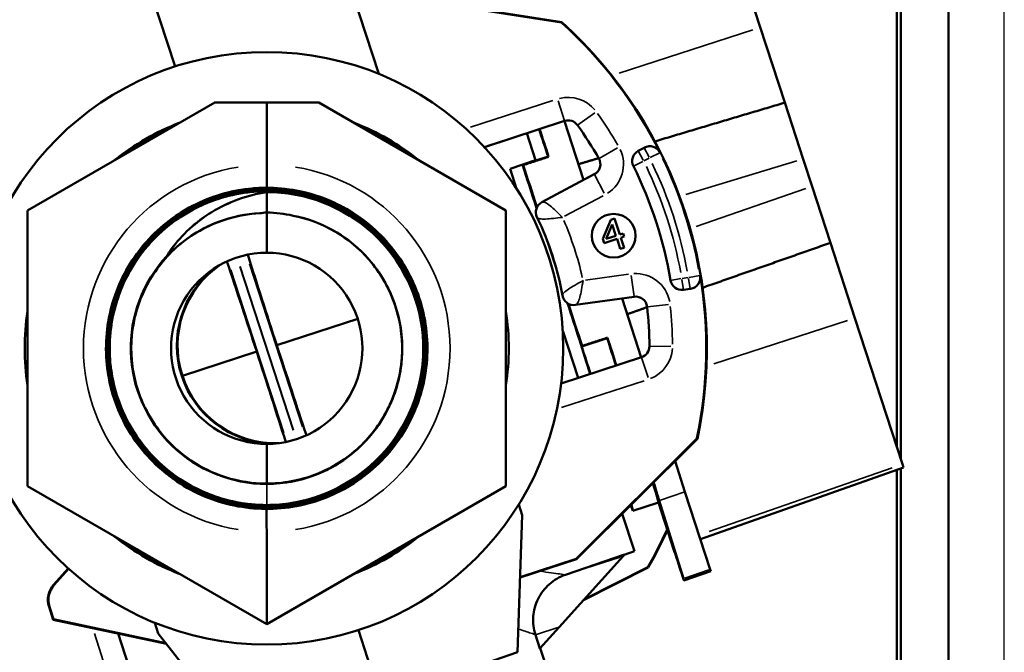
# Model space of a CAD drawing. Units: inches. Extents: x 1.5 to 49.5, y 0.7 to 64.5.
# Drawn here: x 15.6 to 18.2, y 25.3 to 27 of the extents above; entities that cross this region are included whole.
import ezdxf

# ---------------------------------------------------------------- set-up
doc = ezdxf.new("R2010")
doc.units = ezdxf.units.IN
doc.header["$LTSCALE"] = 6
doc.header["$MEASUREMENT"] = 0
for name, color, linetype, lineweight in [('Dimension (ANSI)', 7, 'Continuous', 25), ('Visible (ANSI)', 7, 'Continuous', 50), ('Visible Narrow (ANSI)', 7, 'Continuous', 35)]:
    doc.layers.add(name, color=color, linetype=linetype, lineweight=lineweight)
doc.styles.add('Note Text (ANSI)', font='tahoma.ttf')
doc.dimstyles.new('Architectural (ANSI)', dxfattribs={"dimscale": 6, "dimtxt": 0.12, "dimasz": 0.098425, "dimexe": 0.125, "dimexo": 0.0625, "dimgap": 0.031496, "dimtad": 0, "dimtih": 1, "dimtoh": 1, "dimdec": 3, "dimrnd": 1e-08, "dimzin": 3, "dimdsep": 46, "dimlunit": 5, "dimtxsty": 'Note Text (ANSI)', "dimcen": 0.09, "dimdle": 0.393701, "dimclrd": 256, "dimclre": 256, "dimclrt": 256, "dimadec": 0, "dimazin": 3, "dimtfac": 1, "dimtofl": 0, "dimtmove": 0, "dimatfit": 3, "dimfxl": 1, "dimtolj": 1, "dimtzin": 12, "dimlwd": -1, "dimlwe": -1, "dimarcsym": 0})

# ---------------------------------------------------------------- blocks, each defined once
blk = doc.blocks.new('*D5')
at = {"layer": 'Defpoints', "color": 0, "transparency": 16777216}
for p in [(18.1761, 33.6331), (13.3806, 29.5414), (18.1761, 24.6474)]:
    blk.add_point(p, dxfattribs=at)
at = {"layer": 'Dimension (ANSI)', "transparency": 16777216}
for p, q in [((13.3806, 29.9164), (13.3806, 34.3831)), ((18.1761, 25.0224), (18.1761, 34.3831)), ((13.9712, 33.6331), (14.8868, 33.6331)), ((17.5855, 33.6331), (16.6651, 33.6331))]:
    blk.add_line(p, q, dxfattribs=at)
for points in [[(13.9712, 33.7315), (13.9712, 33.5346), (13.3806, 33.6331)], [(17.5855, 33.7315), (17.5855, 33.5346), (18.1761, 33.6331)]]:
    blk.add_solid(points, dxfattribs=at)
at = {"layer": 'Dimension (ANSI)', "transparency": 16777216, "insert": (15.0758, 34.4881), "char_height": 0.72, "attachment_point": 1, "style": 'Note Text (ANSI)'}
blk.add_mtext('\\A1;4{\\H1x;\\S3/4;}"', dxfattribs=at)

msp = doc.modelspace()

# ---------------------------------------------------------------- linework, layer by layer
at = {"layer": 'Visible (ANSI)'}
for p, q in [((17.89561, 28.55636), (17.89561, 25.83166)), ((17.90561, 28.55636), (17.90561, 25.80088)), ((17.90561, 28.55636), (17.90561, 25.80088)), ((18.03061, 28.55636), (18.03061, 25.05636)), ((16.28912, 27.58482), (16.5412, 26.80902)), ((17.41435, 27.31285), (17.53841, 26.93101)), ((15.8701, 27.2564), (16.00916, 26.82843)), ((17.01979, 26.94449), (16.57944, 27.01372)), ((16.57956, 27.01229), (17.01917, 26.94317)), ((17.60244, 26.73397), (17.53841, 26.93101)), ((16.11268, 26.73455), (15.62365, 26.4522)), ((16.24865, 26.73455), (16.11268, 26.73455)), ((16.38461, 26.73455), (16.24865, 26.73455)), ((16.24865, 26.73455), (16.24865, 26.57136)), ((16.87365, 26.4522), (16.38461, 26.73455)), ((17.60244, 26.73397), (17.65043, 26.58627)), ((16.81735, 26.61786), (17.02705, 26.686)), ((17.07673, 26.53165), (17.02662, 26.68586)), ((16.95088, 26.58368), (16.92808, 26.65384)), ((17.23488, 26.61575), (17.21953, 26.60758)), ((17.23596, 26.61632), (17.23488, 26.61575)), ((16.95088, 26.58368), (16.88469, 26.56088)), ((16.98389, 26.59312), (16.91732, 26.57149)), ((16.98389, 26.59312), (16.98537, 26.59237)), ((17.65043, 26.58627), (17.67361, 26.51491)), ((16.88469, 26.56088), (16.9016, 26.50882)), ((16.91881, 26.57073), (16.91732, 26.57149)), ((17.1047, 26.54653), (16.96776, 26.47372)), ((17.67361, 26.51491), (17.7216, 26.36721)), ((16.24865, 26.50022), (16.24865, 26.50006)), ((16.24865, 26.44683), (16.24865, 26.50006)), ((15.62365, 26.4522), (15.62365, 25.73051)), ((16.87365, 25.73051), (16.87365, 26.4522)), ((16.24865, 26.44683), (16.24865, 26.34136)), ((17.14823, 26.42757), (17.12694, 26.3773)), ((17.1576, 26.43062), (17.14823, 26.42757)), ((17.17116, 26.38888), (17.1576, 26.43062)), ((17.13577, 26.37738), (17.1517, 26.41541)), ((17.1517, 26.41541), (17.16136, 26.38569)), ((17.12694, 26.3773), (17.13042, 26.36657)), ((17.13042, 26.36657), (17.16402, 26.37749)), ((17.16136, 26.38569), (17.13577, 26.37738)), ((17.16402, 26.37749), (17.17252, 26.35135)), ((17.18023, 26.39182), (17.17116, 26.38888)), ((17.17383, 26.38068), (17.18289, 26.38362)), ((17.18232, 26.35453), (17.17383, 26.38068)), ((17.18289, 26.38362), (17.18023, 26.39182)), ((17.17252, 26.35135), (17.18232, 26.35453)), ((17.78563, 26.17017), (17.7216, 26.36721)), ((15.98354, 26.32652), (15.98342, 26.32662)), ((17.33754, 26.24439), (17.35475, 26.24681)), ((17.35475, 26.24681), (17.35596, 26.24698)), ((17.05517, 26.20471), (17.20875, 26.22629)), ((17.22748, 26.06767), (17.17738, 26.22188)), ((16.48645, 26.16862), (16.27484, 26.09987)), ((17.78563, 26.17017), (17.90969, 25.78833)), ((17.02228, 26.13742), (17.06237, 26.01403)), ((17.1384, 26.11759), (17.07183, 26.09596)), ((17.13915, 26.11906), (17.1384, 26.11759)), ((17.07183, 26.09596), (17.07259, 26.09745)), ((16.22245, 26.08284), (16.02819, 26.01973)), ((17.22791, 26.06781), (17.01821, 25.99968)), ((16.24865, 25.84136), (16.24865, 25.73763)), ((17.3727, 25.85512), (17.05767, 25.54081)), ((17.05842, 25.53959), (17.37398, 25.85443)), ((17.34162, 25.71638), (17.31567, 25.79625)), ((17.90969, 25.78833), (17.91241, 25.77998)), ((17.91241, 25.77998), (17.38199, 25.59215)), ((17.89561, 25.77403), (17.89561, 25.05636)), ((17.90561, 25.77757), (17.90561, 25.05636)), ((17.90561, 25.77757), (17.90561, 25.05636)), ((15.62365, 25.73051), (16.24865, 25.36967)), ((16.24865, 25.36967), (16.87365, 25.73051)), ((17.4077, 25.51301), (17.34162, 25.71638)), ((16.90716, 25.68271), (16.91625, 25.65472)), ((17.20053, 25.68138), (17.20546, 25.66622)), ((17.27203, 25.68785), (17.20546, 25.66622)), ((17.27203, 25.68785), (17.31321, 25.56112)), ((17.33765, 25.4891), (17.27432, 25.69341)), ((16.91625, 25.65472), (16.90374, 25.29648)), ((17.17782, 25.65871), (17.20974, 25.56046)), ((16.24865, 25.61136), (16.24865, 25.36967)), ((17.02919, 25.49888), (17.18351, 25.55202)), ((17.1797, 25.54778), (17.18351, 25.55202)), ((17.20974, 25.56046), (17.18274, 25.55116)), ((17.31321, 25.56112), (17.31362, 25.56009)), ((16.91055, 25.49154), (17.05842, 25.53959)), ((16.9106, 25.49303), (17.05767, 25.54081)), ((17.01275, 25.36238), (17.1797, 25.54778)), ((17.05767, 25.54081), (17.05842, 25.53959)), ((15.72989, 25.51558), (15.69226, 25.47378)), ((15.73093, 25.51465), (15.6933, 25.47285)), ((17.24568, 25.51828), (17.07508, 25.43159)), ((17.24468, 25.51934), (17.07768, 25.43448)), ((17.40917, 25.50849), (17.33904, 25.48434)), ((17.4077, 25.51301), (17.40917, 25.50849)), ((15.67978, 25.41509), (15.69071, 25.38147)), ((15.68111, 25.41553), (15.69179, 25.38266)), ((15.69179, 25.38266), (15.69071, 25.38147)), ((15.69071, 25.38147), (15.98635, 25.31862)), ((15.69179, 25.38266), (15.98501, 25.32034)), ((15.96519, 25.34571), (15.9561, 25.37369)), ((15.86013, 25.34545), (15.92663, 25.1408)), ((16.18589, 25.06323), (15.96519, 25.34571)), ((16.48814, 25.35429), (16.55208, 25.15749)), ((16.96256, 25.30663), (17.01275, 25.36238)), ((16.96256, 25.30663), (16.95096, 25.3423)), ((16.90374, 25.29648), (16.57522, 25.18336)), ((16.98457, 25.24221), (16.96335, 25.30751))]:
    msp.add_line(p, q, dxfattribs=at)
for centre, radius in [((16.24865, 26.09136), 0.775), ((17.1552, 26.38591), 0.05698)]:
    msp.add_circle(centre, radius, dxfattribs=at)
for centre, radius, start, end in [((16.24865, 26.09136), 1.1486, 26.4632, 47.86879), ((16.24865, 26.09136), 1.15, 348.11046, 47.88954), ((16.24865, 26.09136), 0.6325, 111.16782, 128.83218), ((16.24865, 26.09136), 0.6325, 51.16782, 68.83218), ((17.03632, 26.65747), 0.03, 35.70545, 108), ((16.24865, 26.09136), 1, 29.77232, 35.70545), ((17.23361, 26.5811), 0.03, 118, 206.43719), ((17.09061, 26.57302), 0.03, 298, 29.77232), ((16.24865, 26.09136), 1.07, 9.56281, 26.43719), ((16.24865, 26.09136), 0.42, 61.6109, 86.59867), ((16.98185, 26.44723), 0.03, 118, 205.89048), ((16.24865, 26.09136), 0.785, 10.10952, 25.89048), ((16.24861, 26.09136), 0.25, 89.99127, 270.00873), ((16.24869, 26.09136), 0.25, 269.99127, 90.00873), ((16.27114, 26.09866), 0.25709, 127.93829, 268.01513), ((16.27108, 26.09873), 0.25541, 123.98636, 198.01746), ((16.24865, 26.09136), 1.1486, 348.13121, 9.5368), ((17.33336, 26.2741), 0.03, 189.56281, 278), ((17.05099, 26.23441), 0.03, 190.10952, 278), ((17.21292, 26.19658), 0.03, 6.22768, 98), ((16.24865, 26.09136), 1, 0.29455, 6.22768), ((16.24865, 26.09136), 0.6325, 171.16782, 188.83218), ((16.24865, 26.09136), 0.6325, 351.16782, 8.83218), ((17.21864, 26.09634), 0.03, 288, 0.29455), ((16.27112, 26.09858), 0.25541, 197.98254, 271.98014), ((16.24865, 26.09136), 1.1486, 330.13121, 335.63069), ((16.24865, 26.09136), 1.15, 330.11046, 335.55448), ((16.24865, 26.09136), 0.6325, 231.16782, 248.83218), ((16.24865, 26.09136), 0.6325, 291.16782, 308.83218), ((15.84445, 25.96003), 0.4275, 282.78978, 283.68157), ((15.84445, 25.96003), 0.4289, 282.99557, 283.87655), ((15.73685, 25.43363), 0.06, 138, 198), ((15.73685, 25.43363), 0.0586, 138, 198)]:
    msp.add_arc(centre, radius, start, end, dxfattribs=at)
for centre, major_axis, ratio, start_param, end_param in [((16.24847, 26.0913), (-0.59864, -0.19451), 1, 4.8023779, 5.0412791), ((16.24883, 26.09142), (0.59864, 0.19451), 1, 0.6122267, 0.8538498), ((17.05572, 26.35359), (-0.21631, 0.66574), 0.0087269, 5.0775962, 5.1952169), ((17.05572, 26.35359), (-0.25534, 0.78587), 0.0087269, 5.0182717, 5.1166237), ((16.98915, 26.33196), (-0.20086, 0.61819), 0.0087269, 4.9153177, 5.1081648), ((16.98915, 26.33196), (-0.21631, 0.66574), 0.0087269, 5.0775962, 5.0785123), ((16.98915, 26.33196), (-0.25572, 0.78703), 0.0087269, 4.8735078, 5.0177913), ((16.24884, 26.09136), (0.35372, 0), 0.9999999, 0.7142407, 1.3748329), ((16.98915, 26.33196), (-0.20086, 0.61819), 0.0087269, 4.6603832, 4.7643948), ((16.28523, 26.10324), (-0.19335, 0.59508), 0.0174551, 1.1625856, 1.9790215), ((16.21207, 26.07947), (0.19315, -0.59444), 0.0174551, 1.1621229, 1.9794842), ((16.98915, 26.33196), (-0.20086, 0.61819), 0.0087269, 4.1887902, 4.5094603), ((16.98915, 26.33196), (-0.25572, 0.78703), 0.0087269, 4.4069867, 4.5512702), ((17.05572, 26.35359), (-0.21631, 0.66574), 0.0087269, 4.229561, 4.3471818), ((17.05572, 26.35359), (-0.25534, 0.78587), 0.0087269, 4.3081543, 4.4065062), ((16.98915, 26.33196), (-0.21631, 0.66574), 0.0087269, 4.229561, 4.3471818), ((17.05572, 26.35359), (-0.21631, 0.66574), 0.0087269, 3.1415927, 3.5320514), ((17.05572, 26.35359), (-0.25534, 0.78587), 0.0087269, 3.7121549, 3.8144451), ((16.98915, 26.33196), (-0.21631, 0.66574), 0.0087269, 3.1415927, 3.359869), ((16.24847, 26.0913), (-0.59864, -0.19451), 1, 0.6122267, 0.8538498), ((16.24883, 26.09142), (0.59864, 0.19451), 1, 4.8023779, 5.0412791), ((16.24883, 26.09142), (-0.59524, -0.1934), 1, 0.684887, 0.7491262), ((17.33384, 25.49764), (0.02045, -0.06295), 0.0087269, 1.7464659, 3.0125544), ((17.32937, 25.5141), (-0.00967, 0.02976), 0.0087269, 1.7464659, 3.7121543)]:
    msp.add_ellipse(centre, major_axis=major_axis, ratio=ratio, start_param=start_param, end_param=end_param, dxfattribs=at)
for points, degree in [([(17.01917, 26.94317), (17.01948, 26.94383), (17.01979, 26.94449)], 2), ([(17.26327, 26.63268), (17.43382, 26.68364), (17.60244, 26.73397)], 2), ([(16.61847, 26.6009), (16.61934, 26.60002), (16.62016, 26.59909), (16.62092, 26.59812)], 3), ([(16.62124, 26.59793), (16.62051, 26.59886), (16.61972, 26.59975), (16.61888, 26.6006)], 3), ([(17.06332, 26.57292), (17.08977, 26.58083), (17.11619, 26.58873)], 2), ([(16.46634, 26.45053), (16.46043, 26.45412), (16.45443, 26.45756), (16.44834, 26.46085)], 3), ([(16.24865, 26.44683), (16.24262, 26.44625), (16.23661, 26.44552), (16.23062, 26.44463)], 3), ([(16.31771, 26.43831), (16.29499, 26.44343), (16.27186, 26.44627), (16.24865, 26.44683)], 3), ([(17.38768, 26.2498), (17.55561, 26.30882), (17.7216, 26.36721)], 2), ([(16.51614, 26.32303), (16.51613, 26.32304), (16.51612, 26.32305), (16.51611, 26.32306)], 3), ([(17.19079, 26.18061), (17.21684, 26.18977), (17.24285, 26.1989)], 2), ([(17.3727, 25.85512), (17.37334, 25.85478), (17.37398, 25.85443)], 2), ([(17.24568, 25.51828), (17.24518, 25.51881), (17.24468, 25.51934)], 2)]:
    msp.add_open_spline(points, degree=degree, dxfattribs=at)
for points, knots in [([(17.23596, 26.61632), (17.23941, 26.61815), (17.24318, 26.6193), (17.25096, 26.62007), (17.25489, 26.6197), (17.26237, 26.61746), (17.26586, 26.61562), (17.27057, 26.61182), (17.27209, 26.61029), (17.27478, 26.60694), (17.27594, 26.60512), (17.2769, 26.6032)], [0, 0, 0, 0, 0.02977592, 0.02977592, 0.05954949, 0.05954949, 0.08931835, 0.08931835, 0.10568898, 0.10568898, 0.12205944, 0.12205944, 0.12205944, 0.12205944]), ([(16.24865, 26.51136), (16.24871, 26.51136), (16.24877, 26.51292), (16.24887, 26.51893), (16.2489, 26.52338), (16.24892, 26.53448), (16.24891, 26.54114), (16.24883, 26.55565), (16.24875, 26.5635), (16.24865, 26.57136)], [0, 0, 0, 0, 0.2500006, 0.2500006, 0.5000012, 0.5000012, 0.7500018, 0.7500018, 1.0000024, 1.0000024, 1.0000024, 1.0000024]), ([(16.27357, 26.51062), (16.22544, 26.51348), (16.17713, 26.50803), (16.07825, 26.47912), (16.02924, 26.45365), (15.94375, 26.38535), (15.90809, 26.34318), (15.85494, 26.24753), (15.83797, 26.19497), (15.82513, 26.08631), (15.82939, 26.03124), (15.85878, 25.92585), (15.88363, 25.87652), (15.95085, 25.79018), (15.99257, 25.75399), (16.08754, 25.69965), (16.13988, 25.68201), (16.24837, 25.66781), (16.30349, 25.67137), (16.40924, 25.69944), (16.45888, 25.72367), (16.54606, 25.78979), (16.58277, 25.83105), (16.6383, 25.92533), (16.65659, 25.97745), (16.67216, 26.08575), (16.66929, 26.14091), (16.64256, 26.24701), (16.61895, 26.29695), (16.55393, 26.38495), (16.51313, 26.42218), (16.46634, 26.45053)], [-6.2067253, -6.2067253, -6.2067253, -6.2067253, -5.8384887, -5.8384887, -5.4214538, -5.4214538, -5.0044189, -5.0044189, -4.587384, -4.587384, -4.170349, -4.170349, -3.7533141, -3.7533141, -3.3362792, -3.3362792, -2.9192443, -2.9192443, -2.5022094, -2.5022094, -2.0851745, -2.0851745, -1.6681396, -1.6681396, -1.2511047, -1.2511047, -0.8340698, -0.8340698, -0.4170349, -0.4170349, 0, 0, 0, 0]), ([(16.27357, 26.51062), (16.24952, 26.51203), (16.22533, 26.51137), (16.14695, 26.5024), (16.09434, 26.48563), (15.99854, 26.43287), (15.95626, 26.39739), (15.8877, 26.31222), (15.86207, 26.26336), (15.831, 26.15857), (15.82585, 26.10365), (15.8369, 25.99495), (15.85299, 25.94221), (15.90448, 25.84588), (15.93938, 25.80321), (16.02357, 25.73368), (16.07204, 25.70747), (16.17629, 25.67513), (16.23107, 25.6693), (16.33976, 25.67897), (16.39263, 25.69438), (16.48947, 25.74459), (16.53251, 25.77891), (16.60301, 25.86211), (16.62978, 25.91018), (16.66339, 26.01389), (16.6699, 26.06851), (16.6616, 26.17717), (16.64688, 26.23016), (16.59795, 26.3275), (16.56422, 26.37091), (16.48202, 26.44235), (16.43434, 26.46969), (16.33121, 26.50454), (16.27674, 26.51173), (16.16813, 26.50481), (16.11503, 26.49077), (16.01722, 26.44313), (15.97344, 26.40999), (15.90107, 26.3288), (15.87317, 26.28154), (15.83707, 26.17898), (15.82922, 26.12468), (15.83477, 26.01613), (15.84812, 25.96293), (15.89447, 25.86466), (15.92701, 25.82053), (16.00718, 25.74724), (16.05403, 25.71879), (16.15599, 25.68146), (16.21012, 25.67293), (16.31859, 25.67712), (16.37188, 25.68978), (16.47059, 25.73483), (16.51507, 25.76678), (16.58926, 25.84592), (16.61826, 25.89235), (16.65681, 25.9937), (16.66601, 26.04764), (16.66318, 26.15601), (16.6512, 26.20939), (16.60745, 26.30853), (16.57611, 26.35334), (16.49801, 26.42841), (16.45201, 26.45795), (16.35128, 26.49773), (16.29753, 26.50758), (16.18928, 26.50612), (16.13583, 26.49483), (16.03628, 26.45238), (15.99113, 26.42164), (15.91519, 26.34459), (15.88511, 26.29902), (15.84414, 26.19894), (15.83362, 26.14538), (15.83372, 26.03727), (15.84433, 25.98375), (15.88548, 25.88381), (15.91561, 25.83834), (15.9916, 25.76154), (16.03672, 25.73093), (16.13615, 25.68876), (16.1895, 25.67759), (16.29747, 25.67634), (16.35104, 25.68626), (16.45136, 25.7261), (16.49714, 25.75562), (16.57478, 25.83054), (16.60591, 25.87522), (16.64927, 25.97398), (16.66109, 26.02712), (16.66369, 26.13491), (16.65445, 26.18854), (16.61593, 26.28921), (16.58703, 26.33529), (16.51318, 26.41377), (16.46896, 26.44541), (16.37088, 26.48994), (16.31796, 26.50242), (16.21035, 26.50636), (16.15669, 26.49781), (16.05567, 26.4606), (16.00929, 26.43231), (15.93001, 26.35956), (15.89785, 26.31579), (15.85216, 26.2184), (15.83904, 26.16572), (15.83375, 26.05831), (15.84162, 26.00461), (15.87751, 25.90328), (15.90518, 25.85661), (15.97684, 25.77652), (16.02015, 25.74387), (16.11682, 25.69701), (16.16926, 25.68326), (16.27646, 25.67663), (16.33018, 25.68382), (16.43182, 25.71839), (16.47877, 25.74544), (16.55964, 25.81599), (16.59279, 25.85883), (16.64078, 25.95478), (16.65518, 26.00698), (16.66313, 26.11393), (16.65663, 26.16767), (16.62338, 26.2696), (16.59696, 26.31682), (16.52751, 26.39846), (16.48515, 26.4321), (16.38994, 26.48123), (16.33799, 26.49625), (16.23129, 26.50554), (16.17755, 26.49971), (16.07535, 26.46778), (16.02786, 26.44199), (15.94547, 26.37367), (15.91135, 26.33179), (15.8611, 26.23732), (15.84545, 26.18564), (15.83484, 26.0792), (15.83998, 26.02547), (15.87059, 25.92301), (15.89575, 25.87527), (15.96295, 25.79214), (16.00434, 25.75755), (16.09804, 25.70619), (16.14945, 25.68991), (16.25561, 25.67799), (16.30933, 25.68245), (16.41203, 25.71173), (16.46001, 25.73626), (16.54386, 25.80232), (16.57893, 25.84322), (16.63139, 25.93615), (16.64829, 25.98728), (16.66152, 26.09314), (16.65773, 26.14684), (16.62978, 26.24975), (16.60589, 26.29798), (16.54097, 26.38254), (16.50056, 26.41806), (16.40842, 26.47161), (16.35757, 26.48913), (16.28615, 26.49896), (16.26739, 26.50024), (16.24865, 26.50022)], [37.4799062, 37.4799062, 37.4799062, 37.4799062, 37.6645177, 37.6645177, 38.0816927, 38.0816927, 38.4987337, 38.4987337, 38.915641, 38.915641, 39.3324144, 39.3324144, 39.7490539, 39.7490539, 40.1655596, 40.1655596, 40.5819314, 40.5819314, 40.9981694, 40.9981694, 41.4142735, 41.4142735, 41.8302438, 41.8302438, 42.2460802, 42.2460802, 42.6617828, 42.6617828, 43.0773515, 43.0773515, 43.4927864, 43.4927864, 43.9080873, 43.9080873, 44.3232545, 44.3232545, 44.7382877, 44.7382877, 45.1531871, 45.1531871, 45.5679527, 45.5679527, 45.9825844, 45.9825844, 46.3970822, 46.3970822, 46.8114461, 46.8114461, 47.2256762, 47.2256762, 47.6397724, 47.6397724, 48.0537348, 48.0537348, 48.4675633, 48.4675633, 48.8812579, 48.8812579, 49.2948186, 49.2948186, 49.7082455, 49.7082455, 50.1215385, 50.1215385, 50.5346976, 50.5346976, 50.9477229, 50.9477229, 51.3606142, 51.3606142, 51.7733717, 51.7733717, 52.1859954, 52.1859954, 52.5984851, 52.5984851, 53.010841, 53.010841, 53.4230629, 53.4230629, 53.835151, 53.835151, 54.2471053, 54.2471053, 54.6589256, 54.6589256, 55.0706121, 55.0706121, 55.4821646, 55.4821646, 55.8935833, 55.8935833, 56.3048681, 56.3048681, 56.716019, 56.716019, 57.1270361, 57.1270361, 57.5379192, 57.5379192, 57.9486684, 57.9486684, 58.3592838, 58.3592838, 58.7697652, 58.7697652, 59.1801128, 59.1801128, 59.5903265, 59.5903265, 60.0004063, 60.0004063, 60.4103522, 60.4103522, 60.8201641, 60.8201641, 61.2298422, 61.2298422, 61.6393864, 61.6393864, 62.0487967, 62.0487967, 62.4580731, 62.4580731, 62.8672156, 62.8672156, 63.2762242, 63.2762242, 63.6850989, 63.6850989, 64.0938397, 64.0938397, 64.5024466, 64.5024466, 64.9109195, 64.9109195, 65.3192586, 65.3192586, 65.7274638, 65.7274638, 66.135535, 66.135535, 66.5434724, 66.5434724, 66.9512758, 66.9512758, 67.3589453, 67.3589453, 67.7664809, 67.7664809, 68.1738826, 68.1738826, 68.5811504, 68.5811504, 68.9882843, 68.9882843, 69.3952842, 69.3952842, 69.8021503, 69.8021503, 70.2088824, 70.2088824, 70.6154806, 70.6154806, 70.7591289, 70.7591289, 70.7591289, 70.7591289]), ([(16.24865, 25.68154), (16.19525, 25.68149), (16.14236, 25.69188), (16.04352, 25.73236), (15.99853, 25.76207), (15.92244, 25.83708), (15.89209, 25.88166), (15.85018, 25.97998), (15.83903, 26.03277), (15.83759, 26.13968), (15.84733, 26.19277), (15.88662, 26.29224), (15.91581, 26.33767), (15.98995, 26.41479), (16.03422, 26.44574), (16.13213, 26.48894), (16.18485, 26.50076), (16.29187, 26.50354), (16.34515, 26.49445), (16.44524, 26.45636), (16.49109, 26.42771), (16.56924, 26.35444), (16.60079, 26.31051), (16.64527, 26.21301), (16.65777, 26.16037), (16.66189, 26.05325), (16.65346, 25.99979), (16.61658, 25.89909), (16.58847, 25.85283), (16.51608, 25.77366), (16.47249, 25.74152), (16.37543, 25.69576), (16.32288, 25.68258), (16.21568, 25.67712), (16.16204, 25.68488), (16.06076, 25.72055), (16.01408, 25.74812), (15.9339, 25.8196), (15.90118, 25.86284), (15.85415, 25.95945), (15.84029, 26.0119), (15.83347, 26.11917), (15.84058, 26.17297), (15.87502, 26.27483), (15.90203, 26.32191), (15.9726, 26.40309), (16.01549, 26.43639), (16.11163, 26.4847), (16.16397, 26.49923), (16.27129, 26.50741), (16.32524, 26.50097), (16.42766, 26.46776), (16.47514, 26.4413), (16.55731, 26.37166), (16.59119, 26.32914), (16.64077, 26.23349), (16.65597, 26.18126), (16.6655, 26.07391), (16.65973, 26.01981), (16.62777, 25.91684), (16.60188, 25.86897), (16.53318, 25.78583), (16.49103, 25.75137), (16.39588, 25.70053), (16.34378, 25.68465), (16.23641, 25.67376), (16.18217, 25.67886), (16.07868, 25.70957), (16.03042, 25.73489), (15.94631, 25.80263), (15.91128, 25.8444), (15.85918, 25.93904), (15.84263, 25.991), (15.83037, 26.09837), (15.8348, 26.15274), (15.86425, 26.25675), (15.889, 26.30539), (15.95577, 26.39045), (15.99715, 26.42605), (16.09125, 26.4794), (16.14307, 26.49663), (16.25041, 26.51024), (16.30491, 26.5065), (16.40942, 26.47832), (16.45843, 26.45414), (16.54443, 26.38836), (16.5806, 26.34738), (16.6352, 26.25383), (16.6531, 26.20216), (16.66808, 26.09485), (16.66501, 26.04024), (16.63811, 25.93524), (16.61452, 25.88587), (16.54974, 25.79893), (16.50915, 25.7622), (16.41618, 25.70637), (16.36467, 25.6878), (16.25741, 25.67145), (16.20269, 25.67383), (16.09723, 25.69945), (16.0475, 25.72245), (15.95964, 25.78622), (15.92236, 25.82639), (15.86528, 25.91879), (15.84604, 25.97013), (15.82833, 26.07731), (15.83003, 26.13213), (15.85435, 26.23804), (15.87675, 26.28812), (15.9395, 26.37689), (15.97925, 26.41473), (16.07105, 26.47303), (16.12221, 26.49294), (16.2293, 26.51203), (16.28421, 26.51101), (16.39056, 26.48799), (16.44099, 26.46619), (16.53065, 26.40448), (16.56904, 26.36515), (16.62857, 26.27398), (16.64914, 26.223), (16.6696, 26.11601), (16.66927, 26.06103), (16.64755, 25.95425), (16.62636, 25.90349), (16.5657, 25.81294), (16.5268, 25.77401), (16.43627, 25.71326), (16.38549, 25.69202), (16.27863, 25.6702), (16.22356, 25.66983), (16.11639, 25.69024), (16.0653, 25.71082), (15.97387, 25.77041), (15.93441, 25.80887), (15.87244, 25.89876), (15.85054, 25.94933), (15.82734, 26.05605), (15.82629, 26.11118), (15.84537, 26.21874), (15.86533, 26.27016), (15.92386, 26.36245), (15.96186, 26.40244), (16.05108, 26.46561), (16.10144, 26.48818), (16.208, 26.51274), (16.26318, 26.51449), (16.36311, 26.49806), (16.40744, 26.48291), (16.44834, 26.46085)], [0, 0, 0, 0, 0.4070182, 0.4070182, 0.8141702, 0.8141702, 1.221456, 1.221456, 1.6288755, 1.6288755, 2.0364288, 2.0364288, 2.4441159, 2.4441159, 2.8519367, 2.8519367, 3.2598913, 3.2598913, 3.6679797, 3.6679797, 4.0762018, 4.0762018, 4.4845577, 4.4845577, 4.8930473, 4.8930473, 5.3016707, 5.3016707, 5.7104278, 5.7104278, 6.1193187, 6.1193187, 6.5283434, 6.5283434, 6.9375018, 6.9375018, 7.346794, 7.346794, 7.7562199, 7.7562199, 8.1657796, 8.1657796, 8.575473, 8.575473, 8.9853002, 8.9853002, 9.3952611, 9.3952611, 9.8053558, 9.8053558, 10.2155842, 10.2155842, 10.6259464, 10.6259464, 11.0364423, 11.0364423, 11.447072, 11.447072, 11.8578354, 11.8578354, 12.2687325, 12.2687325, 12.6797634, 12.6797634, 13.090928, 13.090928, 13.5022264, 13.5022264, 13.9136585, 13.9136585, 14.3252243, 14.3252243, 14.7369239, 14.7369239, 15.1487572, 15.1487572, 15.5607243, 15.5607243, 15.9728251, 15.9728251, 16.3850596, 16.3850596, 16.7974279, 16.7974279, 17.2099298, 17.2099298, 17.6225656, 17.6225656, 18.035335, 18.035335, 18.4482382, 18.4482382, 18.8612751, 18.8612751, 19.2744457, 19.2744457, 19.6877501, 19.6877501, 20.1011882, 20.1011882, 20.51476, 20.51476, 20.9284655, 20.9284655, 21.3423048, 21.3423048, 21.7562778, 21.7562778, 22.1703845, 22.1703845, 22.5846249, 22.5846249, 22.998999, 22.998999, 23.4135069, 23.4135069, 23.8281484, 23.8281484, 24.2429237, 24.2429237, 24.6578327, 24.6578327, 25.0728755, 25.0728755, 25.4880519, 25.4880519, 25.903362, 25.903362, 26.3188059, 26.3188059, 26.7343835, 26.7343835, 27.1500948, 27.1500948, 27.5659397, 27.5659397, 27.9819184, 27.9819184, 28.3980308, 28.3980308, 28.814277, 28.814277, 29.2306568, 29.2306568, 29.6471703, 29.6471703, 30.0638175, 30.0638175, 30.4187184, 30.4187184, 30.4187184, 30.4187184]), ([(16.24865, 26.50022), (16.19653, 26.49202), (16.09895, 26.45552), (16.01918, 26.3814), (15.98839, 26.33479), (15.98342, 26.32662)], [0, 0, 0, 0, 0.38145182, 0.76290363, 0.84242448, 0.84242448, 0.84242448, 0.84242448]), ([(16.24865, 26.50006), (16.19655, 26.49187), (16.09901, 26.45537), (16.01927, 26.38128), (15.9885, 26.33469), (15.98354, 26.32652)], [0, 0, 0, 0, 0.38145182, 0.76290363, 0.84242527, 0.84242527, 0.84242527, 0.84242527]), ([(16.24865, 26.50006), (16.34996, 26.50015), (16.45085, 26.46092), (16.52552, 26.39235), (16.60057, 26.32344), (16.64837, 26.22557), (16.65658, 26.12395), (16.66475, 26.02283), (16.63364, 25.919), (16.57114, 25.839), (16.5086, 25.75894), (16.41526, 25.70353), (16.31495, 25.687), (16.29305, 25.68339), (16.27085, 25.68156), (16.24865, 25.68154)], [-3.1415927, -3.1415927, -3.1415927, -3.1415927, -2.3979136, -2.3979136, -2.3979136, -1.6505356, -1.6505356, -1.6505356, -0.9067997, -0.9067997, -0.9067997, -0.1625297, -0.1625297, -0.1625297, 0, 0, 0, 0]), ([(16.23062, 26.44463), (16.2022, 26.4432), (16.17404, 26.43833), (16.11293, 26.41999), (16.08083, 26.40483), (16.01469, 26.3605), (15.98283, 26.32911), (15.93266, 26.25662), (15.91462, 26.21625), (15.89428, 26.13117), (15.89208, 26.08721), (15.9038, 26.00052), (15.91769, 25.95855), (15.96038, 25.88135), (15.98898, 25.84689), (16.05802, 25.78987), (16.09801, 25.76805), (16.17588, 25.74323), (16.21218, 25.73761), (16.24865, 25.73763)], [-5.3546501, -5.3546501, -5.3546501, -5.3546501, -5.1374345, -5.1374345, -4.8684352, -4.8684352, -4.5306072, -4.5306072, -4.1965715, -4.1965715, -3.864012, -3.864012, -3.5299994, -3.5299994, -3.1917405, -3.1917405, -2.8476699, -2.8476699, -2.5689217, -2.5689217, -2.5689217, -2.5689217]), ([(16.23062, 26.44463), (16.19381, 26.44284), (16.15748, 26.4353), (16.09634, 26.41224), (16.07103, 26.39903), (16.02403, 26.36677), (16.00253, 26.34783), (15.98354, 26.32652)], [0.0213605, 0.0213605, 0.0213605, 0.0213605, 0.30328764, 0.30328764, 0.52065224, 0.52065224, 0.73878506, 0.73878506, 0.73878506, 0.73878506]), ([(16.24865, 25.73655), (16.34069, 25.73665), (16.4321, 25.77425), (16.49754, 25.83888), (16.56257, 25.90311), (16.60119, 25.99328), (16.60284, 26.0846), (16.6045, 26.17638), (16.56878, 26.26826), (16.50563, 26.33479), (16.4556, 26.38751), (16.38897, 26.4242), (16.31771, 26.43831)], [0, 0, 0, 0, 0.7782373, 0.7782373, 0.7782373, 1.5517061, 1.5517061, 1.5517061, 2.3291176, 2.3291176, 2.3291176, 2.9450963, 2.9450963, 2.9450963, 2.9450963]), ([(16.24865, 25.73655), (16.15722, 25.73646), (16.06624, 25.77337), (16.00068, 25.8372), (15.93515, 25.90102), (15.89578, 25.99099), (15.89341, 26.0825), (15.89105, 26.17337), (15.92521, 26.2647), (15.98663, 26.3318)], [0, 0, 0, 0, 0.7730732, 0.7730732, 0.7730732, 1.5458726, 1.5458726, 1.5458726, 2.3132755, 2.3132755, 2.3132755, 2.3132755]), ([(16.24865, 25.73763), (16.25338, 25.73763), (16.25811, 25.73772), (16.3082, 25.73971), (16.35279, 25.75022), (16.43486, 25.7872), (16.4717, 25.81307), (16.53341, 25.8767), (16.5579, 25.91375), (16.59187, 25.99461), (16.60119, 26.03767), (16.60366, 26.12502), (16.59679, 26.16856), (16.56741, 26.25129), (16.54502, 26.28972), (16.51614, 26.32303)], [-2.0595309, -2.0595309, -2.0595309, -2.0595309, -2.023433, -2.023433, -1.6774866, -1.6774866, -1.3374413, -1.3374413, -1.0019734, -1.0019734, -0.6690957, -0.6690957, -0.3361017, -0.3361017, -0.0000944, -0.0000944, -0.0000944, -0.0000944]), ([(16.51614, 26.32303), (16.5447, 26.29013), (16.56695, 26.25221), (16.59741, 26.16779), (16.60444, 26.12176), (16.60044, 26.02957), (16.58945, 25.9843), (16.55072, 25.9005), (16.52335, 25.86278), (16.45567, 25.79995), (16.41601, 25.77545), (16.33362, 25.74457), (16.29218, 25.73693), (16.25037, 25.73669)], [0.3704472, 0.3704472, 0.3704472, 0.3704472, 0.702954, 0.702954, 1.0546313, 1.0546313, 1.4064421, 1.4064421, 1.7583865, 1.7583865, 2.1104643, 2.1104643, 2.4291835, 2.4291835, 2.4291835, 2.4291835]), ([(17.38138, 26.28166), (17.38202, 26.27781), (17.38191, 26.27387), (17.38019, 26.26625), (17.37859, 26.26264), (17.3741, 26.25625), (17.37125, 26.25352), (17.36614, 26.25026), (17.36421, 26.2493), (17.36018, 26.24781), (17.35809, 26.24728), (17.35596, 26.24698)], [0, 0, 0, 0, 0.02976282, 0.02976282, 0.05952776, 0.05952776, 0.08929733, 0.08929733, 0.10567793, 0.10567793, 0.12205873, 0.12205873, 0.12205873, 0.12205873]), ([(16.24865, 25.67136), (16.24859, 25.67136), (16.24853, 25.6698), (16.24843, 25.66378), (16.2484, 25.65934), (16.24837, 25.64823), (16.24839, 25.64157), (16.24847, 25.62706), (16.24854, 25.61921), (16.24865, 25.61136)], [0, 0, 0, 0, 0.2500006, 0.2500006, 0.5000012, 0.5000012, 0.7500018, 0.7500018, 1.0000024, 1.0000024, 1.0000024, 1.0000024]), ([(16.95096, 25.3423), (16.94601, 25.35754), (16.94404, 25.3736), (16.9463, 25.40578), (16.95059, 25.42159), (16.96501, 25.45073), (16.97502, 25.46376), (16.9995, 25.48529), (17.01375, 25.49356), (17.02919, 25.49888)], [-0.49428062, -0.49428062, -0.49428062, -0.49428062, -0.37212965, -0.37212965, -0.24843401, -0.24843401, -0.12439497, -0.12439497, 0, 0, 0, 0])]:
    msp.add_open_spline(points, degree=3, knots=knots, dxfattribs=at)
for points, weights in [([(16.91881, 26.57073), (16.95212, 26.58156), (16.98537, 26.59237)], [1.70304246943, 1.70400424539, 1.7049655355]), ([(17.13915, 26.11906), (17.1059, 26.10826), (17.07259, 26.09745)], [1.7049655355, 1.70400424539, 1.70304246943])]:
    msp.add_rational_spline(points, weights, degree=2, dxfattribs=at)
at = {"layer": 'Visible Narrow (ANSI)'}
for p, q in [((17.51902, 26.92471), (17.16986, 26.81126)), ((16.99643, 26.73951), (16.78103, 26.66953)), ((17.00983, 26.73898), (17.02685, 26.6866)), ((17.10591, 26.70749), (17.06119, 26.67534)), ((16.82756, 26.62157), (17.01644, 26.68294)), ((17.02694, 26.68633), (17.02704, 26.68602)), ((17.06069, 26.67499), (17.06096, 26.67518)), ((17.165, 26.61557), (17.1172, 26.58822)), ((17.21957, 26.6075), (17.23251, 26.58317)), ((17.24786, 26.59134), (17.23492, 26.61566)), ((17.11696, 26.58809), (17.11667, 26.58792)), ((17.23151, 26.58005), (17.20683, 26.56778)), ((17.23438, 26.5815), (17.2482, 26.58885)), ((17.25105, 26.59029), (17.2757, 26.60256)), ((17.27587, 26.60265), (17.27685, 26.60317)), ((17.34394, 26.49361), (17.6343, 26.58139)), ((17.09802, 26.54256), (16.97478, 26.47703)), ((17.10471, 26.54651), (17.10486, 26.54622)), ((17.13085, 26.49734), (17.10499, 26.54597)), ((17.3712, 26.40973), (17.6577, 26.50937)), ((17.02706, 26.43689), (17.12746, 26.49027)), ((16.96793, 26.47341), (16.96777, 26.4737)), ((16.95487, 26.43414), (16.95517, 26.43428)), ((16.15529, 26.29639), (16.29363, 25.87062)), ((16.31777, 25.87723), (16.17871, 26.30522)), ((16.17953, 26.30549), (16.31859, 25.87749)), ((16.34201, 25.88632), (16.20366, 26.3121)), ((17.19409, 26.28518), (17.0815, 26.26936)), ((17.201, 26.28145), (17.20866, 26.22691)), ((17.30387, 26.26913), (17.33104, 26.27371)), ((17.33369, 26.27177), (17.33753, 26.24448)), ((17.34972, 26.2764), (17.33422, 26.27422)), ((17.35474, 26.2469), (17.3509, 26.27419)), ((17.38003, 26.28147), (17.35287, 26.2769)), ((17.38132, 26.28165), (17.38022, 26.2815)), ((17.02148, 26.22915), (17.0218, 26.22921)), ((17.0628, 26.20615), (17.20102, 26.22558)), ((17.2087, 26.22664), (17.20875, 26.22631)), ((17.05517, 26.20472), (17.05512, 26.20505)), ((17.24277, 26.19984), (17.24309, 26.19988)), ((17.29812, 26.20588), (17.24337, 26.19991)), ((17.76623, 26.16386), (17.41708, 26.05042)), ((17.24898, 26.0965), (17.24865, 26.0965)), ((17.30434, 26.09678), (17.24926, 26.0965)), ((17.21753, 26.06405), (17.02865, 26.00268)), ((17.22791, 26.06779), (17.22801, 26.06748)), ((17.24512, 26.01484), (17.2281, 26.06721)), ((17.01919, 25.93653), (17.23459, 26.00652)), ((17.405, 25.61234), (17.88313, 25.77907)), ((16.24865, 25.73656), (16.24865, 25.73667)), ((16.24865, 25.68429), (16.24865, 25.7338)), ((17.27769, 25.69456), (17.33826, 25.71523)), ((17.17217, 25.54534), (17.03671, 25.50132)), ((17.4042, 25.51181), (17.34115, 25.4903)), ((15.69324, 25.47289), (15.69231, 25.47374)), ((15.67985, 25.41512), (15.68104, 25.4155)), ((15.84325, 25.20662), (15.79823, 25.34518)), ((17.00966, 25.36137), (16.95405, 25.3433))]:
    msp.add_line(p, q, dxfattribs=at)
for centre, radius, start, end in [((17.03632, 26.65747), 0.09036, 39.32018, 104.38527), ((17.03632, 26.65747), 0.03037, 39.32018, 104.38527), ((16.24865, 26.09136), 1.06036, 30.06897, 35.4088), ((16.24865, 26.09136), 1.00037, 30.06897, 35.4088), ((17.09061, 26.57302), 0.09036, 302.58862, 25.1837), ((17.09061, 26.57302), 0.03037, 302.58862, 25.1837), ((16.24865, 26.09136), 1.14737, 10.38465, 25.61535), ((16.2497, 26.09136), 0.48, 99.11249, 260.88751), ((16.2476, 26.09136), 0.48, 279.11249, 80.88751), ((16.24865, 26.09136), 1.1, 10.40653, 25.59347), ((16.24865, 26.09136), 1.11738, 10.38465, 25.61535), ((16.24865, 26.09136), 0.78537, 10.89857, 25.10143), ((16.24865, 26.09136), 0.84536, 12.68494, 23.31506), ((17.21292, 26.19658), 0.09036, 10.8163, 93.41138), ((17.21292, 26.19658), 0.03037, 10.8163, 93.41138), ((16.24865, 26.09136), 1.00037, 0.5912, 5.93103), ((16.24865, 26.09136), 1.06036, 0.5912, 5.93103), ((17.21864, 26.09634), 0.03037, 291.61473, 356.67982), ((17.21864, 26.09634), 0.09036, 291.61473, 356.67982)]:
    msp.add_arc(centre, radius, start, end, dxfattribs=at)
for centre, major_axis, start_param, end_param in [((17.24896, 26.58926), (-0.01408, 0.02649), 4.7654235, 6.2033031), ((17.35058, 26.27652), (0.00418, -0.02971), 0.0798822, 1.5177618)]:
    msp.add_ellipse(centre, major_axis=major_axis, ratio=0.9998476, start_param=start_param, end_param=end_param, dxfattribs=at)
for points, knots in [([(16.24865, 25.68154), (16.147, 25.68145), (16.04579, 25.72083), (15.9709, 25.78965), (15.89605, 25.85845), (15.84823, 25.95598), (15.83972, 26.05735), (15.8312, 26.15869), (15.86204, 26.26286), (15.9244, 26.34327), (15.98673, 26.42364), (16.07995, 26.47948), (16.18029, 26.4965), (16.2806, 26.51351), (16.38704, 26.49157), (16.47248, 26.43622), (16.55789, 26.38088), (16.62147, 26.29272), (16.647, 26.19414), (16.67316, 26.09308), (16.65898, 25.98212), (16.60818, 25.89085), (16.55816, 25.80097), (16.47319, 25.7311), (16.37527, 25.69937), (16.27745, 25.66768), (16.1677, 25.67439), (16.07442, 25.7178), (15.98122, 25.76117), (15.90541, 25.84073), (15.86658, 25.93597), (15.82779, 26.03113), (15.8263, 26.14097), (15.86255, 26.23719), (15.89877, 26.33332), (15.97228, 26.41489), (16.06422, 26.46087), (16.15607, 26.50682), (16.26538, 26.51678), (16.36408, 26.48816), (16.46269, 26.45956), (16.54973, 26.39273), (16.60283, 26.30478), (16.65589, 26.2169), (16.67454, 26.1088), (16.65397, 26.00816), (16.63342, 25.9076), (16.57392, 25.81549), (16.49063, 25.75539), (16.40741, 25.69535), (16.30128, 25.66786), (16.19931, 25.68001), (16.09742, 25.69214), (16.0007, 25.74372), (15.93383, 25.82163), (15.86701, 25.89948), (15.83066, 26.00287), (15.83406, 26.10548), (15.83747, 26.20801), (15.88055, 26.30876), (15.95239, 26.38209), (16.02418, 26.45537), (16.12399, 26.50055), (16.22649, 26.50612), (16.32893, 26.51167), (16.43305, 26.47761), (16.51243, 26.41253), (16.59562, 26.34433), (16.65061, 26.24268), (16.66217, 26.13566), (16.67329, 26.03264), (16.64417, 25.92576), (16.58226, 25.84259), (16.52046, 25.75957), (16.42662, 25.701), (16.32482, 25.68197), (16.2232, 25.66297), (16.11466, 25.68356), (16.02701, 25.73852), (15.9395, 25.79338), (15.87369, 25.88195), (15.8464, 25.98164), (15.81916, 26.08118), (15.83061, 26.19082), (15.87788, 26.28263), (15.92508, 26.37432), (16.00753, 26.44733), (16.10433, 26.48308), (16.20101, 26.51879), (16.31104, 26.51699), (16.40655, 26.47809), (16.50195, 26.43923), (16.58192, 26.36374), (16.62622, 26.27067), (16.67089, 26.17681), (16.67881, 26.06599), (16.64788, 25.96667), (16.61706, 25.86768), (16.54796, 25.78111), (16.45821, 25.72909), (16.3687, 25.67721), (16.25954, 25.6602), (16.15844, 25.68242), (16.05757, 25.70458), (15.96572, 25.76556), (15.90612, 25.84997), (15.84612, 25.93497), (15.81943, 26.04289), (15.83294, 26.14611), (15.84637, 26.24875), (15.8994, 26.34574), (15.97861, 26.41247), (16.0581, 26.47943), (16.16319, 26.51525), (16.26708, 26.51078), (16.33712, 26.50776), (16.40634, 26.48684), (16.46634, 26.45053)], [0, 0, 0, 0, 0.7440726, 0.7440726, 0.7440726, 1.4878345, 1.4878345, 1.4878345, 2.2312911, 2.2312911, 2.2312911, 2.974448, 2.974448, 2.974448, 3.7173105, 3.7173105, 3.7173105, 4.459884, 4.459884, 4.459884, 5.2211134, 5.2211134, 5.2211134, 5.9707387, 5.9707387, 5.9707387, 6.7196008, 6.7196008, 6.7196008, 7.4677225, 7.4677225, 7.4677225, 8.2151269, 8.2151269, 8.2151269, 8.9618364, 8.9618364, 8.9618364, 9.7078735, 9.7078735, 9.7078735, 10.4532605, 10.4532605, 10.4532605, 11.1980193, 11.1980193, 11.1980193, 11.942172, 11.942172, 11.942172, 12.6857401, 12.6857401, 12.6857401, 13.4287453, 13.4287453, 13.4287453, 14.1712088, 14.1712088, 14.1712088, 14.913152, 14.913152, 14.913152, 15.654596, 15.654596, 15.654596, 16.3955617, 16.3955617, 16.3955617, 17.1720406, 17.1720406, 17.1720406, 17.9194948, 17.9194948, 17.9194948, 18.6655911, 18.6655911, 18.6655911, 19.4104188, 19.4104188, 19.4104188, 20.1540659, 20.1540659, 20.1540659, 20.8966189, 20.8966189, 20.8966189, 21.638163, 21.638163, 21.638163, 22.3787823, 22.3787823, 22.3787823, 23.1185599, 23.1185599, 23.1185599, 23.8646569, 23.8646569, 23.8646569, 24.608308, 24.608308, 24.608308, 25.3498611, 25.3498611, 25.3498611, 26.0896539, 26.0896539, 26.0896539, 26.8344924, 26.8344924, 26.8344924, 27.5751264, 27.5751264, 27.5751264, 28.3182595, 28.3182595, 28.3182595, 28.8192248, 28.8192248, 28.8192248, 28.8192248]), ([(16.96794, 26.47339), (16.96504, 26.47185), (16.9624, 26.46983), (16.96017, 26.46743), (16.95607, 26.46304), (16.95336, 26.45737), (16.95251, 26.45142), (16.95191, 26.4472), (16.95223, 26.44284), (16.95345, 26.43876), (16.95391, 26.43722), (16.95449, 26.43573), (16.95519, 26.43429)], [0, 0, 0, 0, 0.2163524, 0.2163524, 0.2163524, 0.6129621, 0.6129621, 0.6129621, 0.8944359, 0.8944359, 0.8944359, 1, 1, 1, 1]), ([(16.96794, 26.47339), (16.97011, 26.4744), (16.97301, 26.47406), (16.98012, 26.47089), (16.98433, 26.46807), (16.99377, 26.46054), (16.99898, 26.45583), (17.00996, 26.44539), (17.01573, 26.43966), (17.02149, 26.43392)], [0, 0, 0, 0, 0.406396, 0.406396, 0.8127921, 0.8127921, 1.2191881, 1.2191881, 1.6255842, 1.6255842, 1.6255842, 1.6255842]), ([(17.02149, 26.43392), (17.0134, 26.43301), (17.00533, 26.43202), (16.99027, 26.43041), (16.98329, 26.42978), (16.97129, 26.42932), (16.96627, 26.4295), (16.95878, 26.43099), (16.9563, 26.43231), (16.95519, 26.43429)], [0, 0, 0, 0, 0.3884323, 0.3884323, 0.7768646, 0.7768646, 1.165297, 1.165297, 1.5537293, 1.5537293, 1.5537293, 1.5537293]), ([(16.24865, 25.73668), (16.15579, 25.73659), (16.06343, 25.77472), (15.99766, 25.84037), (15.93283, 25.90506), (15.89457, 25.99568), (15.89344, 26.08733), (15.89235, 26.17635), (15.92636, 26.2653), (15.98626, 26.33119)], [0, 0, 0, 0, 0.7853982, 0.7853982, 0.7853982, 1.5594611, 1.5594611, 1.5594611, 2.3113044, 2.3113044, 2.3113044, 2.3113044]), ([(17.02182, 26.22921), (17.02156, 26.23147), (17.02279, 26.23399), (17.02797, 26.23961), (17.03193, 26.2427), (17.04191, 26.24938), (17.04793, 26.25297), (17.06106, 26.26052), (17.06816, 26.26447), (17.07524, 26.26848)], [0, 0, 0, 0, 0.3884323, 0.3884323, 0.7768646, 0.7768646, 1.165297, 1.165297, 1.5537293, 1.5537293, 1.5537293, 1.5537293]), ([(17.07524, 26.26848), (17.07395, 26.26045), (17.07266, 26.25243), (17.06991, 26.23753), (17.06846, 26.23065), (17.06526, 26.21901), (17.06351, 26.21426), (17.05961, 26.20752), (17.05747, 26.20554), (17.05512, 26.20507)], [0, 0, 0, 0, 0.406396, 0.406396, 0.8127921, 0.8127921, 1.2191881, 1.2191881, 1.6255842, 1.6255842, 1.6255842, 1.6255842]), ([(17.02182, 26.22921), (17.02257, 26.225), (17.02425, 26.22096), (17.0267, 26.21746), (17.02985, 26.21294), (17.03428, 26.20933), (17.03934, 26.20717), (17.04332, 26.20547), (17.04767, 26.20465), (17.052, 26.2048), (17.05304, 26.20483), (17.05408, 26.20493), (17.05512, 26.20507)], [0, 0, 0, 0, 0.2822044, 0.2822044, 0.2822044, 0.6454859, 0.6454859, 0.6454859, 0.9310242, 0.9310242, 0.9310242, 1, 1, 1, 1]), ([(17.02919, 25.49888), (17.02701, 25.49922), (17.02184, 25.50002), (17.00218, 25.50293), (16.98451, 25.5055), (16.96193, 25.50825)], [4.57840836, 4.57840836, 4.57840836, 4.57840836, 4.82137149, 4.82137149, 5.17571839, 5.17571839, 5.17571839, 5.17571839]), ([(16.90585, 25.35712), (16.91961, 25.35284), (16.93064, 25.34918), (16.94481, 25.34442), (16.94903, 25.34296), (16.95096, 25.3423)], [-5.10665239, -5.10665239, -5.10665239, -5.10665239, -4.82137149, -4.82137149, -4.58838119, -4.58838119, -4.58838119, -4.58838119])]:
    msp.add_open_spline(points, degree=3, knots=knots, dxfattribs=at)
msp.add_open_spline([(16.24865, 25.73668), (16.24922, 25.73668), (16.2498, 25.73668), (16.25037, 25.73669)], degree=3, dxfattribs=at)

# ---------------------------------------------------------------- dimensions: what is measured, and where the dimension line sits
at = {"layer": 'Dimension (ANSI)'}
dim = msp.add_linear_dim(base=(18.17605, 33.63307), p1=(13.38061, 29.54136), p2=(18.17605, 24.6474), angle=180, text='<>"', dimstyle='Architectural (ANSI)', override={"dimgap": 0.031496, "dimtih": 0, "dimtoh": 0, "dimdec": 3, "dimtol": 0, "dimlim": 0, "dimtp": 0, "dimtm": 0, "dimtdec": 2, "dimatfit": 1}, dxfattribs=at)
dim.commit()
dim.dimension.update_dxf_attribs({"geometry": '*D5', "text_midpoint": (15.77597, 33.63307), "dimtype": 160})

doc.saveas('drawing.dxf')
